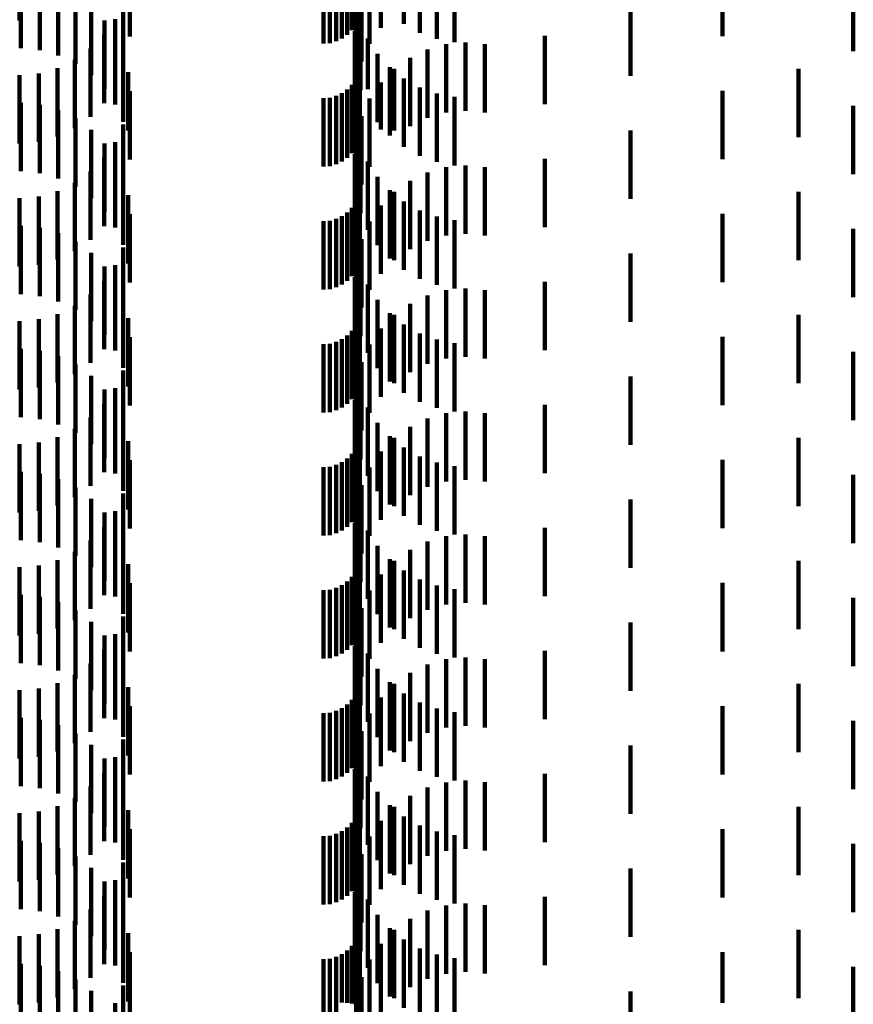
# Model space of a CAD drawing. Units: metres. Extents: x 0 to 2.59, y -0.4 to 0.4.
# Drawn here: x 0.07 to 0.08, y -0.04 to -0.03 of the extents above; entities that cross this region are included whole.
import ezdxf

# ---------------------------------------------------------------- set-up
doc = ezdxf.new("R2010")
doc.units = ezdxf.units.M
doc.linetypes.add('AUSGEZOGEN', pattern=[0])
doc.linetypes.add('VERDECKT2_S2', pattern=[0.0018, 0.001, -0.0008])
doc.layers.add('Standard', color=7, linetype='AUSGEZOGEN', lineweight=13)

msp = doc.modelspace()

# ---------------------------------------------------------------- linework, layer by layer
at = {"layer": 'Standard', "color": 253, "linetype": 'VERDECKT2_S2', "lineweight": 140, "transparency": 33554687}
for p, q in [((0.070331, -0.025364), (0.070331, -0.026364)), ((0.075248, -0.025428), (0.075248, -0.026428)), ((0.075616, -0.025472), (0.075616, -0.026472)), ((0.075956, -0.025411), (0.075956, -0.026411)), ((0.071942, -0.025597), (0.071942, -0.026597)), ((0.075049, -0.025627), (0.075049, -0.026627)), ((0.075127, -0.025573), (0.075127, -0.026573)), ((0.075194, -0.025506), (0.075194, -0.026506)), ((0.076187, -0.025541), (0.076187, -0.026541)), ((0.076437, -0.025632), (0.076437, -0.026632)), ((0.080621, -0.025594), (0.080621, -0.026594)), ((0.07035, -0.025765), (0.07035, -0.026765)), ((0.074777, -0.0257), (0.074777, -0.0267)), ((0.074871, -0.025692), (0.074871, -0.026692)), ((0.074963, -0.025667), (0.074963, -0.026667)), ((0.075454, -0.025704), (0.075454, -0.026704)), ((0.076697, -0.025682), (0.076697, -0.026682)), ((0.070628, -0.025796), (0.070628, -0.026796)), ((0.070897, -0.025874), (0.070897, -0.026874)), ((0.082535, -0.02581), (0.082535, -0.02681)), ((0.071149, -0.025997), (0.071149, -0.026997)), ((0.075335, -0.025961), (0.075335, -0.026961)), ((0.071376, -0.026161), (0.071376, -0.027161)), ((0.071845, -0.026085), (0.071845, -0.027085)), ((0.075259, -0.026123), (0.075259, -0.027123)), ((0.075321, -0.026201), (0.075321, -0.027082)), ((0.079272, -0.02617), (0.079272, -0.02717)), ((0.071572, -0.026362), (0.071572, -0.027362)), ((0.071727, -0.026341), (0.071727, -0.027231)), ((0.075262, -0.026235), (0.075262, -0.027235)), ((0.075323, -0.026381), (0.075323, -0.027381)), ((0.071566, -0.026573), (0.071566, -0.02721)), ((0.07173, -0.026593), (0.07173, -0.027593)), ((0.075237, -0.026517), (0.075237, -0.027517)), ((0.075428, -0.026624), (0.075428, -0.027367)), ((0.078019, -0.026587), (0.078019, -0.027047)), ((0.071368, -0.026774), (0.071368, -0.027192)), ((0.076302, -0.026786), (0.076302, -0.027786)), ((0.076575, -0.026711), (0.076575, -0.027711)), ((0.076857, -0.026684), (0.076857, -0.027684)), ((0.077139, -0.026707), (0.077139, -0.027707)), ((0.071138, -0.026938), (0.071138, -0.027178)), ((0.071847, -0.026847), (0.071847, -0.027847)), ((0.075571, -0.026848), (0.075571, -0.027347)), ((0.076046, -0.026907), (0.076046, -0.027907)), ((0.070884, -0.027059), (0.070884, -0.027167)), ((0.075313, -0.02705), (0.075313, -0.02805)), ((0.075321, -0.027082), (0.075321, -0.027082)), ((0.075749, -0.027045), (0.075749, -0.02733)), ((0.075815, -0.027071), (0.075815, -0.027974)), ((0.078019, -0.027047), (0.078019, -0.027587)), ((0.081734, -0.02707), (0.081734, -0.027166)), ((0.070331, -0.027164), (0.070331, -0.028164)), ((0.070612, -0.027136), (0.070612, -0.02716)), ((0.070612, -0.02716), (0.070612, -0.028136)), ((0.070884, -0.027167), (0.070884, -0.028059)), ((0.071138, -0.027178), (0.071138, -0.027938)), ((0.071368, -0.027192), (0.071368, -0.027774)), ((0.071566, -0.02721), (0.071566, -0.027573)), ((0.071727, -0.027231), (0.071727, -0.027231)), ((0.071918, -0.027118), (0.071918, -0.02797)), ((0.075248, -0.027228), (0.075248, -0.028228)), ((0.075288, -0.027142), (0.075288, -0.028142)), ((0.075956, -0.027211), (0.075956, -0.027315)), ((0.081734, -0.027166), (0.081734, -0.02807)), ((0.075127, -0.027373), (0.075127, -0.028373)), ((0.075194, -0.027306), (0.075194, -0.028306)), ((0.075428, -0.027367), (0.075428, -0.027367)), ((0.075571, -0.027347), (0.075571, -0.027848)), ((0.075616, -0.027272), (0.075616, -0.027956)), ((0.075749, -0.02733), (0.075749, -0.028045)), ((0.075956, -0.027315), (0.075956, -0.028211)), ((0.076187, -0.027341), (0.076187, -0.028341)), ((0.071942, -0.027397), (0.071942, -0.027945)), ((0.074777, -0.0275), (0.074777, -0.0285)), ((0.074871, -0.027492), (0.074871, -0.028492)), ((0.074963, -0.027467), (0.074963, -0.028467)), ((0.075049, -0.027427), (0.075049, -0.028427)), ((0.075454, -0.027504), (0.075454, -0.027935)), ((0.076437, -0.027432), (0.076437, -0.028432)), ((0.076697, -0.027482), (0.076697, -0.028482)), ((0.080621, -0.027394), (0.080621, -0.028394)), ((0.07035, -0.027565), (0.07035, -0.028092)), ((0.070628, -0.027596), (0.070628, -0.028089)), ((0.082535, -0.027609), (0.082535, -0.027926)), ((0.070897, -0.027674), (0.070897, -0.028082)), ((0.071149, -0.027797), (0.071149, -0.028071)), ((0.075335, -0.027761), (0.075335, -0.027912)), ((0.071845, -0.027885), (0.071845, -0.028885)), ((0.071942, -0.027945), (0.071942, -0.028397)), ((0.075259, -0.027923), (0.075259, -0.028923)), ((0.075335, -0.027912), (0.075335, -0.028761)), ((0.075454, -0.027935), (0.075454, -0.028504)), ((0.082535, -0.027926), (0.082535, -0.028609)), ((0.07035, -0.028092), (0.07035, -0.028565)), ((0.070628, -0.028089), (0.070628, -0.028596)), ((0.070897, -0.028082), (0.070897, -0.028674)), ((0.071149, -0.028071), (0.071149, -0.028797)), ((0.071376, -0.027961), (0.071376, -0.028056)), ((0.071376, -0.028056), (0.071376, -0.028961)), ((0.071918, -0.02797), (0.071918, -0.02797)), ((0.075262, -0.028035), (0.075262, -0.029035)), ((0.075321, -0.028001), (0.075321, -0.029001)), ((0.075616, -0.027956), (0.075616, -0.027956)), ((0.075815, -0.027974), (0.075815, -0.027974)), ((0.079272, -0.02797), (0.079272, -0.02897)), ((0.071572, -0.028162), (0.071572, -0.029162)), ((0.071727, -0.028141), (0.071727, -0.029141)), ((0.075323, -0.028181), (0.075323, -0.029181)), ((0.071566, -0.028373), (0.071566, -0.029373)), ((0.075237, -0.028317), (0.075237, -0.029317)), ((0.07173, -0.028393), (0.07173, -0.029393)), ((0.075428, -0.028424), (0.075428, -0.029424)), ((0.076575, -0.028511), (0.076575, -0.029511)), ((0.076857, -0.028484), (0.076857, -0.029484)), ((0.077139, -0.028507), (0.077139, -0.029507)), ((0.078019, -0.028387), (0.078019, -0.029387)), ((0.071368, -0.028574), (0.071368, -0.029574)), ((0.071847, -0.028647), (0.071847, -0.029647)), ((0.075571, -0.028648), (0.075571, -0.029648)), ((0.076302, -0.028586), (0.076302, -0.029586)), ((0.071138, -0.028738), (0.071138, -0.029738)), ((0.076046, -0.028707), (0.076046, -0.029707)), ((0.070612, -0.028936), (0.070612, -0.029936)), ((0.070884, -0.028859), (0.070884, -0.029859)), ((0.071918, -0.028918), (0.071918, -0.029918)), ((0.075288, -0.028942), (0.075288, -0.029942)), ((0.075313, -0.02885), (0.075313, -0.02985)), ((0.075749, -0.028845), (0.075749, -0.029845)), ((0.075815, -0.028871), (0.075815, -0.029871)), ((0.081734, -0.02887), (0.081734, -0.02987)), ((0.070331, -0.028964), (0.070331, -0.029964)), ((0.075248, -0.029028), (0.075248, -0.030028)), ((0.075616, -0.029072), (0.075616, -0.030072)), ((0.075956, -0.029011), (0.075956, -0.030011)), ((0.071942, -0.029197), (0.071942, -0.030197)), ((0.075049, -0.029227), (0.075049, -0.030227)), ((0.075127, -0.029173), (0.075127, -0.030173)), ((0.075194, -0.029106), (0.075194, -0.030106)), ((0.076187, -0.029141), (0.076187, -0.030141)), ((0.076437, -0.029232), (0.076437, -0.030232)), ((0.080621, -0.029194), (0.080621, -0.030194)), ((0.07035, -0.029365), (0.07035, -0.030365)), ((0.074777, -0.0293), (0.074777, -0.0303)), ((0.074871, -0.029292), (0.074871, -0.030292)), ((0.074963, -0.029267), (0.074963, -0.030267)), ((0.075454, -0.029304), (0.075454, -0.030304)), ((0.076697, -0.029282), (0.076697, -0.030282)), ((0.070628, -0.029396), (0.070628, -0.030396)), ((0.070897, -0.029474), (0.070897, -0.030474)), ((0.082535, -0.02941), (0.082535, -0.03041)), ((0.071149, -0.029597), (0.071149, -0.030597)), ((0.075335, -0.029561), (0.075335, -0.030561)), ((0.071376, -0.029761), (0.071376, -0.030761)), ((0.071845, -0.029685), (0.071845, -0.030685)), ((0.075259, -0.029723), (0.075259, -0.030723)), ((0.075321, -0.029801), (0.075321, -0.030801)), ((0.079272, -0.02977), (0.079272, -0.03077)), ((0.071572, -0.029962), (0.071572, -0.030962)), ((0.071727, -0.029941), (0.071727, -0.030941)), ((0.075262, -0.029835), (0.075262, -0.030835)), ((0.075323, -0.029981), (0.075323, -0.030981)), ((0.071566, -0.030173), (0.071566, -0.031173)), ((0.07173, -0.030193), (0.07173, -0.031193)), ((0.075237, -0.030117), (0.075237, -0.031117)), ((0.075428, -0.030224), (0.075428, -0.031224)), ((0.078019, -0.030187), (0.078019, -0.031187)), ((0.071368, -0.030374), (0.071368, -0.031374)), ((0.076302, -0.030386), (0.076302, -0.031386)), ((0.076575, -0.030311), (0.076575, -0.031311)), ((0.076857, -0.030284), (0.076857, -0.031284)), ((0.077139, -0.030307), (0.077139, -0.031307)), ((0.071138, -0.030538), (0.071138, -0.031538)), ((0.071847, -0.030447), (0.071847, -0.031447)), ((0.075571, -0.030448), (0.075571, -0.031448)), ((0.076046, -0.030507), (0.076046, -0.031507)), ((0.070884, -0.030659), (0.070884, -0.031659)), ((0.075313, -0.03065), (0.075313, -0.03165)), ((0.075749, -0.030645), (0.075749, -0.031645)), ((0.075815, -0.030671), (0.075815, -0.031671)), ((0.081734, -0.03067), (0.081734, -0.03167)), ((0.070331, -0.030764), (0.070331, -0.031764)), ((0.070612, -0.030735), (0.070612, -0.031735)), ((0.071918, -0.030718), (0.071918, -0.031718)), ((0.075248, -0.030828), (0.075248, -0.031828)), ((0.075288, -0.030742), (0.075288, -0.031742)), ((0.075956, -0.030811), (0.075956, -0.031811)), ((0.075127, -0.030973), (0.075127, -0.031973)), ((0.075194, -0.030906), (0.075194, -0.031906)), ((0.075616, -0.030872), (0.075616, -0.031872)), ((0.076187, -0.030941), (0.076187, -0.031941)), ((0.071942, -0.030997), (0.071942, -0.031997)), ((0.074777, -0.0311), (0.074777, -0.0321)), ((0.074871, -0.031092), (0.074871, -0.032092)), ((0.074963, -0.031067), (0.074963, -0.032067)), ((0.075049, -0.031027), (0.075049, -0.032027)), ((0.075454, -0.031104), (0.075454, -0.032104)), ((0.076437, -0.031032), (0.076437, -0.032032)), ((0.076697, -0.031082), (0.076697, -0.032082)), ((0.080621, -0.030994), (0.080621, -0.031994)), ((0.07035, -0.031165), (0.07035, -0.032165)), ((0.070628, -0.031196), (0.070628, -0.032196)), ((0.082535, -0.03121), (0.082535, -0.03221)), ((0.070897, -0.031274), (0.070897, -0.032274)), ((0.071149, -0.031397), (0.071149, -0.032397)), ((0.075335, -0.031361), (0.075335, -0.032361)), ((0.071845, -0.031485), (0.071845, -0.032485)), ((0.075259, -0.031523), (0.075259, -0.032523)), ((0.071376, -0.031561), (0.071376, -0.032561)), ((0.075262, -0.031635), (0.075262, -0.032635)), ((0.075321, -0.031601), (0.075321, -0.032601)), ((0.079272, -0.03157), (0.079272, -0.03257)), ((0.071572, -0.031762), (0.071572, -0.032762)), ((0.071727, -0.031741), (0.071727, -0.032741)), ((0.075323, -0.031781), (0.075323, -0.032781)), ((0.071566, -0.031973), (0.071566, -0.032973)), ((0.075237, -0.031917), (0.075237, -0.032917)), ((0.078019, -0.031987), (0.078019, -0.032987)), ((0.07173, -0.031993), (0.07173, -0.032993)), ((0.075428, -0.032024), (0.075428, -0.033024)), ((0.076575, -0.032111), (0.076575, -0.033111)), ((0.076857, -0.032084), (0.076857, -0.033084)), ((0.077139, -0.032107), (0.077139, -0.033107)), ((0.071368, -0.032174), (0.071368, -0.033174)), ((0.071847, -0.032247), (0.071847, -0.033247)), ((0.075571, -0.032248), (0.075571, -0.033248)), ((0.076302, -0.032186), (0.076302, -0.033186)), ((0.071138, -0.032338), (0.071138, -0.033338)), ((0.076046, -0.032307), (0.076046, -0.033307)), ((0.070612, -0.032536), (0.070612, -0.033536)), ((0.070884, -0.032459), (0.070884, -0.033459)), ((0.071918, -0.032518), (0.071918, -0.033518)), ((0.075288, -0.032542), (0.075288, -0.033542)), ((0.075313, -0.03245), (0.075313, -0.03345)), ((0.075749, -0.032445), (0.075749, -0.033445)), ((0.075815, -0.032471), (0.075815, -0.033471)), ((0.081734, -0.03247), (0.081734, -0.03347)), ((0.070331, -0.032564), (0.070331, -0.033564)), ((0.075194, -0.032706), (0.075194, -0.033706)), ((0.075248, -0.032628), (0.075248, -0.033628)), ((0.075616, -0.032672), (0.075616, -0.033672)), ((0.075956, -0.032611), (0.075956, -0.033611)), ((0.071942, -0.032797), (0.071942, -0.033797)), ((0.075049, -0.032827), (0.075049, -0.033827)), ((0.075127, -0.032773), (0.075127, -0.033773)), ((0.076187, -0.032741), (0.076187, -0.033741)), ((0.076437, -0.032832), (0.076437, -0.033832)), ((0.080621, -0.032794), (0.080621, -0.033794)), ((0.07035, -0.032965), (0.07035, -0.033965)), ((0.074777, -0.0329), (0.074777, -0.0339)), ((0.074871, -0.032892), (0.074871, -0.033892)), ((0.074963, -0.032867), (0.074963, -0.033867)), ((0.075454, -0.032904), (0.075454, -0.033904)), ((0.076697, -0.032882), (0.076697, -0.033882)), ((0.070628, -0.032996), (0.070628, -0.033996)), ((0.070897, -0.033074), (0.070897, -0.034074)), ((0.082535, -0.03301), (0.082535, -0.03401)), ((0.071149, -0.033197), (0.071149, -0.034197)), ((0.075335, -0.033161), (0.075335, -0.034161)), ((0.071376, -0.033361), (0.071376, -0.034361)), ((0.071845, -0.033285), (0.071845, -0.034285)), ((0.075259, -0.033323), (0.075259, -0.034323)), ((0.075321, -0.033401), (0.075321, -0.034401)), ((0.079272, -0.03337), (0.079272, -0.03437)), ((0.071572, -0.033562), (0.071572, -0.034562)), ((0.071727, -0.033541), (0.071727, -0.034541)), ((0.075262, -0.033435), (0.075262, -0.034435)), ((0.075323, -0.033581), (0.075323, -0.034581)), ((0.071566, -0.033773), (0.071566, -0.034773)), ((0.07173, -0.033793), (0.07173, -0.034793)), ((0.075237, -0.033717), (0.075237, -0.034717)), ((0.075428, -0.033824), (0.075428, -0.034824)), ((0.078019, -0.033787), (0.078019, -0.034787)), ((0.071368, -0.033974), (0.071368, -0.034974)), ((0.076302, -0.033986), (0.076302, -0.034986)), ((0.076575, -0.033911), (0.076575, -0.034911)), ((0.076857, -0.033884), (0.076857, -0.034884)), ((0.077139, -0.033907), (0.077139, -0.034907)), ((0.071138, -0.034138), (0.071138, -0.035138)), ((0.071847, -0.034047), (0.071847, -0.035047)), ((0.075571, -0.034048), (0.075571, -0.035048)), ((0.076046, -0.034107), (0.076046, -0.035107)), ((0.070884, -0.034259), (0.070884, -0.035259)), ((0.075313, -0.03425), (0.075313, -0.03525)), ((0.075749, -0.034245), (0.075749, -0.035245)), ((0.075815, -0.034271), (0.075815, -0.035271)), ((0.081734, -0.03427), (0.081734, -0.03527)), ((0.070331, -0.034364), (0.070331, -0.035364)), ((0.070612, -0.034336), (0.070612, -0.035336)), ((0.071918, -0.034318), (0.071918, -0.035318)), ((0.075248, -0.034428), (0.075248, -0.035428)), ((0.075288, -0.034342), (0.075288, -0.035342)), ((0.075956, -0.034411), (0.075956, -0.035411)), ((0.075127, -0.034573), (0.075127, -0.035573)), ((0.075194, -0.034506), (0.075194, -0.035506)), ((0.075616, -0.034472), (0.075616, -0.035472)), ((0.076187, -0.034541), (0.076187, -0.035541)), ((0.071942, -0.034597), (0.071942, -0.035597)), ((0.074777, -0.0347), (0.074777, -0.0357)), ((0.074871, -0.034692), (0.074871, -0.035692)), ((0.074963, -0.034667), (0.074963, -0.035667)), ((0.075049, -0.034627), (0.075049, -0.035627)), ((0.075454, -0.034704), (0.075454, -0.035704)), ((0.076437, -0.034632), (0.076437, -0.035632)), ((0.076697, -0.034682), (0.076697, -0.035682)), ((0.080621, -0.034594), (0.080621, -0.035594)), ((0.07035, -0.034765), (0.07035, -0.035765)), ((0.070628, -0.034796), (0.070628, -0.035796)), ((0.082535, -0.03481), (0.082535, -0.03581)), ((0.070897, -0.034874), (0.070897, -0.035874)), ((0.071149, -0.034997), (0.071149, -0.035997)), ((0.075335, -0.034961), (0.075335, -0.035961)), ((0.071845, -0.035085), (0.071845, -0.036085)), ((0.075259, -0.035123), (0.075259, -0.036123)), ((0.071376, -0.035161), (0.071376, -0.036161)), ((0.075262, -0.035235), (0.075262, -0.036235)), ((0.075321, -0.035201), (0.075321, -0.036201)), ((0.079272, -0.03517), (0.079272, -0.03617)), ((0.071572, -0.035362), (0.071572, -0.036362)), ((0.071727, -0.035341), (0.071727, -0.036341)), ((0.075323, -0.035381), (0.075323, -0.036381)), ((0.071566, -0.035573), (0.071566, -0.036573)), ((0.075237, -0.035517), (0.075237, -0.036517)), ((0.078019, -0.035587), (0.078019, -0.036587)), ((0.07173, -0.035593), (0.07173, -0.036593)), ((0.075428, -0.035624), (0.075428, -0.036624)), ((0.076575, -0.035711), (0.076575, -0.036711)), ((0.076857, -0.035684), (0.076857, -0.036684)), ((0.077139, -0.035707), (0.077139, -0.036707)), ((0.071368, -0.035774), (0.071368, -0.036774)), ((0.071847, -0.035847), (0.071847, -0.036847)), ((0.075571, -0.035848), (0.075571, -0.036848)), ((0.076302, -0.035786), (0.076302, -0.036786)), ((0.071138, -0.035938), (0.071138, -0.036938)), ((0.076046, -0.035907), (0.076046, -0.036907)), ((0.070331, -0.036164), (0.070331, -0.037164)), ((0.070612, -0.036136), (0.070612, -0.037136)), ((0.070884, -0.036059), (0.070884, -0.037059)), ((0.071918, -0.036118), (0.071918, -0.037118)), ((0.075288, -0.036142), (0.075288, -0.037142)), ((0.075313, -0.03605), (0.075313, -0.03705)), ((0.075749, -0.036045), (0.075749, -0.037045)), ((0.075815, -0.036071), (0.075815, -0.037071)), ((0.081734, -0.03607), (0.081734, -0.03707)), ((0.075194, -0.036306), (0.075194, -0.037306)), ((0.075248, -0.036228), (0.075248, -0.037228)), ((0.075616, -0.036272), (0.075616, -0.037272)), ((0.075956, -0.036211), (0.075956, -0.037211)), ((0.071942, -0.036397), (0.071942, -0.037397)), ((0.075049, -0.036427), (0.075049, -0.037427)), ((0.075127, -0.036373), (0.075127, -0.037373)), ((0.076187, -0.036341), (0.076187, -0.037341)), ((0.076437, -0.036432), (0.076437, -0.037432)), ((0.080621, -0.036394), (0.080621, -0.037394)), ((0.07035, -0.036565), (0.07035, -0.037565)), ((0.070628, -0.036596), (0.070628, -0.037596)), ((0.074777, -0.0365), (0.074777, -0.0375)), ((0.074871, -0.036492), (0.074871, -0.037492)), ((0.074963, -0.036467), (0.074963, -0.037467)), ((0.075454, -0.036504), (0.075454, -0.037504)), ((0.076697, -0.036482), (0.076697, -0.037482)), ((0.070897, -0.036674), (0.070897, -0.037674)), ((0.082535, -0.036609), (0.082535, -0.037609)), ((0.071149, -0.036797), (0.071149, -0.037797)), ((0.071845, -0.036885), (0.071845, -0.037885)), ((0.075335, -0.036761), (0.075335, -0.037761)), ((0.071376, -0.036961), (0.071376, -0.037961)), ((0.075259, -0.036923), (0.075259, -0.037923)), ((0.075321, -0.037001), (0.075321, -0.038001)), ((0.079272, -0.03697), (0.079272, -0.03797)), ((0.071572, -0.037162), (0.071572, -0.038162)), ((0.071727, -0.037141), (0.071727, -0.038141)), ((0.075262, -0.037035), (0.075262, -0.038035)), ((0.075237, -0.037317), (0.075237, -0.038317)), ((0.075323, -0.037181), (0.075323, -0.038181)), ((0.071566, -0.037373), (0.071566, -0.038373)), ((0.07173, -0.037393), (0.07173, -0.038393)), ((0.075428, -0.037424), (0.075428, -0.038424)), ((0.078019, -0.037387), (0.078019, -0.038387)), ((0.071368, -0.037574), (0.071368, -0.038574)), ((0.076302, -0.037586), (0.076302, -0.038586)), ((0.076575, -0.037511), (0.076575, -0.038511)), ((0.076857, -0.037484), (0.076857, -0.038484)), ((0.077139, -0.037507), (0.077139, -0.038507)), ((0.071138, -0.037738), (0.071138, -0.038738)), ((0.071847, -0.037647), (0.071847, -0.038647)), ((0.075571, -0.037648), (0.075571, -0.038648)), ((0.076046, -0.037707), (0.076046, -0.038707)), ((0.070884, -0.037859), (0.070884, -0.038859)), ((0.075313, -0.03785), (0.075313, -0.03885)), ((0.075749, -0.037845), (0.075749, -0.038845)), ((0.075815, -0.037871), (0.075815, -0.038871)), ((0.081734, -0.03787), (0.081734, -0.03887)), ((0.070331, -0.037964), (0.070331, -0.038964)), ((0.070612, -0.037936), (0.070612, -0.038936)), ((0.071918, -0.037918), (0.071918, -0.038918)), ((0.075248, -0.038028), (0.075248, -0.039028)), ((0.075288, -0.037942), (0.075288, -0.038942)), ((0.075956, -0.038011), (0.075956, -0.039011)), ((0.075127, -0.038173), (0.075127, -0.039173)), ((0.075194, -0.038106), (0.075194, -0.039106)), ((0.075616, -0.038072), (0.075616, -0.039072)), ((0.076187, -0.038141), (0.076187, -0.039141)), ((0.071942, -0.038197), (0.071942, -0.039197)), ((0.074777, -0.0383), (0.074777, -0.0393)), ((0.074871, -0.038292), (0.074871, -0.039292)), ((0.074963, -0.038267), (0.074963, -0.039267)), ((0.075049, -0.038227), (0.075049, -0.039227)), ((0.075454, -0.038304), (0.075454, -0.039304)), ((0.076437, -0.038232), (0.076437, -0.039232)), ((0.076697, -0.038282), (0.076697, -0.039282)), ((0.080621, -0.038194), (0.080621, -0.039194)), ((0.07035, -0.038365), (0.07035, -0.039365)), ((0.070628, -0.038396), (0.070628, -0.039396)), ((0.082535, -0.03841), (0.082535, -0.03941)), ((0.070897, -0.038474), (0.070897, -0.039474)), ((0.071149, -0.038597), (0.071149, -0.039597)), ((0.075335, -0.038561), (0.075335, -0.039561)), ((0.071845, -0.038685), (0.071845, -0.039685)), ((0.075259, -0.038723), (0.075259, -0.039723)), ((0.071376, -0.038761), (0.071376, -0.039761)), ((0.075262, -0.038835), (0.075262, -0.039835)), ((0.075321, -0.038801), (0.075321, -0.039801)), ((0.079272, -0.03877), (0.079272, -0.03977)), ((0.071572, -0.038962), (0.071572, -0.039962)), ((0.071727, -0.038941), (0.071727, -0.039941)), ((0.075323, -0.038981), (0.075323, -0.039981)), ((0.071566, -0.039173), (0.071566, -0.040173)), ((0.075237, -0.039117), (0.075237, -0.040117)), ((0.078019, -0.039187), (0.078019, -0.040187)), ((0.07173, -0.039193), (0.07173, -0.040193)), ((0.075428, -0.039224), (0.075428, -0.040224)), ((0.076575, -0.039311), (0.076575, -0.040311)), ((0.076857, -0.039284), (0.076857, -0.040284)), ((0.077139, -0.039307), (0.077139, -0.040307)), ((0.071368, -0.039374), (0.071368, -0.040374)), ((0.071847, -0.039447), (0.071847, -0.040447)), ((0.075571, -0.039448), (0.075571, -0.040448)), ((0.076302, -0.039386), (0.076302, -0.040386)), ((0.071138, -0.039538), (0.071138, -0.040538)), ((0.076046, -0.039507), (0.076046, -0.040507)), ((0.070331, -0.039764), (0.070331, -0.040764)), ((0.070612, -0.039735), (0.070612, -0.040735)), ((0.070884, -0.039659), (0.070884, -0.040659)), ((0.071918, -0.039718), (0.071918, -0.040718)), ((0.075288, -0.039742), (0.075288, -0.040742)), ((0.075313, -0.03965), (0.075313, -0.04065)), ((0.075749, -0.039645), (0.075749, -0.040645)), ((0.075815, -0.039671), (0.075815, -0.040671)), ((0.081734, -0.03967), (0.081734, -0.04067)), ((0.075194, -0.039906), (0.075194, -0.040749)), ((0.075248, -0.039828), (0.075248, -0.040759)), ((0.075616, -0.039872), (0.075616, -0.040872)), ((0.075956, -0.039811), (0.075956, -0.040811)), ((0.071942, -0.039997), (0.071942, -0.040997)), ((0.075049, -0.040027), (0.075049, -0.040732)), ((0.075127, -0.039973), (0.075127, -0.040739)), ((0.076187, -0.039941), (0.076187, -0.040941)), ((0.076437, -0.040032), (0.076437, -0.041032)), ((0.080621, -0.039994), (0.080621, -0.040737)), ((0.07035, -0.040165), (0.07035, -0.041165)), ((0.070628, -0.040196), (0.070628, -0.041196)), ((0.074777, -0.0401), (0.074777, -0.040722)), ((0.074871, -0.040092), (0.074871, -0.040723)), ((0.074963, -0.040067), (0.074963, -0.040727)), ((0.075454, -0.040104), (0.075454, -0.041104)), ((0.076697, -0.040082), (0.076697, -0.041082)), ((0.070897, -0.040274), (0.070897, -0.041274)), ((0.082535, -0.04021), (0.082535, -0.04121)), ((0.071149, -0.040397), (0.071149, -0.041397)), ((0.071845, -0.040485), (0.071845, -0.041158)), ((0.075335, -0.040361), (0.075335, -0.041361)), ((0.071376, -0.040561), (0.071376, -0.041561)), ((0.075259, -0.040523), (0.075259, -0.041398)), ((0.075321, -0.040601), (0.075321, -0.040898)), ((0.079272, -0.04057), (0.079272, -0.041147)), ((0.071727, -0.040741), (0.071727, -0.041124)), ((0.074777, -0.040722), (0.074777, -0.0411)), ((0.074871, -0.040723), (0.074871, -0.041092)), ((0.074963, -0.040727), (0.074963, -0.041067)), ((0.075049, -0.040732), (0.075049, -0.040732)), ((0.075127, -0.040739), (0.075127, -0.040739)), ((0.075194, -0.040749), (0.075194, -0.040749)), ((0.075248, -0.040759), (0.075248, -0.040759)), ((0.075262, -0.040635), (0.075262, -0.041635)), ((0.080621, -0.040737), (0.080621, -0.040737))]:
    msp.add_line(p, q, dxfattribs=at)

doc.saveas('drawing.dxf')
